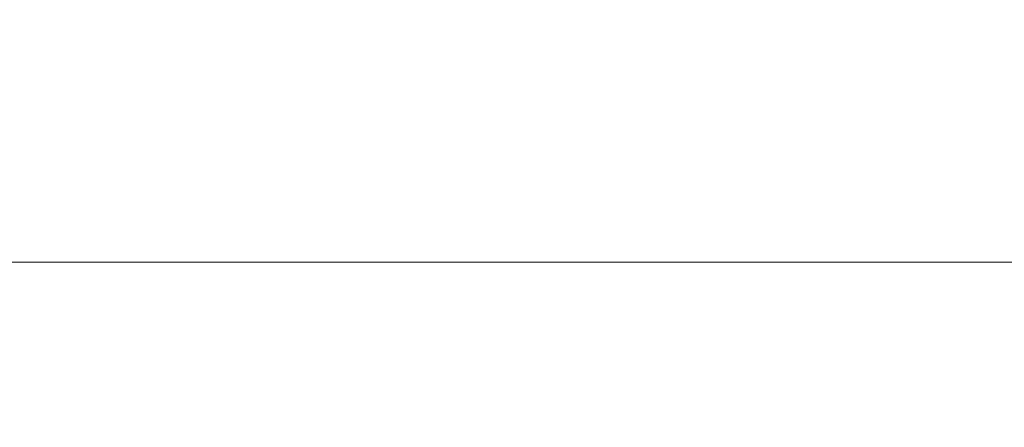
# Model space of a CAD drawing. Units: inches. Extents: x 0 to 204, y 0 to 264.
# Drawn here: x 100 to 102, y 164 to 165 of the extents above; entities that cross this region are included whole.
import ezdxf

# ---------------------------------------------------------------- set-up
doc = ezdxf.new("R2010")
doc.units = ezdxf.units.IN
doc.header["$MEASUREMENT"] = 0
doc.layers.get('0').update_dxf_attribs({"color": 10})

# ---------------------------------------------------------------- blocks, each defined once
blk = doc.blocks.new('ATTO-3-3D')
at = {"lineweight": 18}
blk.add_3dface([(10.25, 8.7046, -3.5502), (10.25, -11.4943, -3.5502), (-10.25, -11.4943, -3.5502), (-10.25, 8.7046, -3.5502)], dxfattribs=at)
at = {"lineweight": 18, "invisible_edges": 8}
for points in [[(-10.25, 8.0115, 3.8242), (-10.25, 7.2501), (10.25, 7.2501), (10.25, 8.0115, 3.8242)], [(10.25, -2.1477, -0.2443), (10.25, 7.2501), (-10.25, 7.2501), (-10.25, -2.1477, -0.2443)]]:
    blk.add_3dface(points, dxfattribs=at)
at = {"lineweight": 18}
mesh = blk.add_polyface(dxfattribs=at)
corners = [(11.25, 12.6995, -18.0502), (11.25, 11.7516, -18.0502), (10.5, 11.7516, -18.0502), (10.5, 12.6995, -18.0502), (11.25, -12.024, -18.0502), (11.25, -12.8005, -18.0502), (10.5, -12.8005, -18.0502), (10.5, -12.024, -18.0502), (-11.25, 11.7516, -18.0502), (-11.25, 12.6995, -18.0502), (-10.5, 12.6995, -18.0502), (-10.5, 11.7516, -18.0502), (-11.25, -12.8005, -18.0502), (-11.25, -12.024, -18.0502), (-10.5, -12.024, -18.0502), (-10.5, -12.8005, -18.0502)]
mesh.append_faces([[corners[k] for k in face] for face in [(0, 1, 2, 3), (7, 4, 5, 6), (9, 10, 11, 8), (14, 15, 12, 13)]])
mesh = blk.add_polyface(dxfattribs=at)
corners = [(11.25, -6.2357, 6.4498), (11.25, 12.6995, 6.4498), (-11.25, 12.6995, 6.4498), (-11.25, -6.2357, 6.4498), (-10.25, -6.2357, 6.4498), (-10.25, 11.7516, 6.4498), (10.25, 11.7516, 6.4498), (10.25, -6.2357, 6.4498)]
mesh.append_faces([[corners[k] for k in face] for face in [(5, 2, 3, 4)]], dxfattribs={"vtx0": -1})
mesh.append_faces([[corners[k] for k in face] for face in [(0, 1, 6, 7)]], dxfattribs={"vtx1": -1})
mesh.append_faces([[corners[k] for k in face] for face in [(5, 6, 1, 2)]], dxfattribs={"vtx1": -1, "vtx3": -1})
mesh = blk.add_polyface(dxfattribs=at)
corners = [(11.25, -5.0764, 4.9498), (11.25, 12.6995, -18.0502), (10.5, 12.6995, -18.0502), (10.2653, -5.0764, 4.9498), (-11.25, 12.6995, -18.0502), (-11.25, -5.0764, 4.9498), (-10.2653, -5.0764, 4.9498), (-10.5, 12.6995, -18.0502)]
mesh.append_faces([[corners[k] for k in face] for face in [(0, 1, 2, 3), (5, 6, 7, 4)]])
mesh = blk.add_polyface(dxfattribs=at)
corners = [(11.25, 12.6995, 5.4498), (11.25, -5.0764, 4.9498), (10.2653, -5.0764, 4.9498), (10.2605, 11.7516, 5.4231), (-10.2605, 11.7516, 5.4231), (-10.2653, -5.0764, 4.9498), (-11.25, -5.0764, 4.9498), (-11.25, 12.6995, 5.4498)]
mesh.append_faces([[corners[k] for k in face] for face in [(3, 1, 2)]], dxfattribs={"vtx0": -1})
mesh.append_faces([[corners[k] for k in face] for face in [(1, 3, 0)]], dxfattribs={"vtx0": -1, "vtx1": -1})
mesh.append_faces([[corners[k] for k in face] for face in [(0, 3, 4, 7)]], dxfattribs={"vtx0": -1, "vtx2": -1})
mesh.append_faces([[corners[k] for k in face] for face in [(6, 7, 4)]], dxfattribs={"vtx1": -1, "vtx2": -1})
mesh.append_faces([[corners[k] for k in face] for face in [(4, 5, 6)]], dxfattribs={"vtx2": -1})
mesh = blk.add_polyface(dxfattribs=at)
corners = [(11.25, 11.7516, -18.0502), (11.25, -5.5627, 3.1661), (10.2835, -5.5627, 3.1661), (10.5, 11.7516, -18.0502), (-11.25, -5.5627, 3.1661), (-11.25, 11.7516, -18.0502), (-10.5, 11.7516, -18.0502), (-10.2835, -5.5627, 3.1661)]
mesh.append_faces([[corners[k] for k in face] for face in [(3, 0, 1, 2), (6, 7, 4, 5)]])

msp = doc.modelspace()

# ---------------------------------------------------------------- linework, layer by layer
at = {"lineweight": 18, "invisible_edges": 15}
for points in [[(100.05545, 158.33594, 29.63553), (101.38691, 158.3364, 29.6702), (100.72505, 166.2711, 29.60061)], [(101.54, 158.33105, 29.27107), (100.16485, 158.33055, 29.23409), (100.85005, 166.2644, 29.10065)], [(102.72505, 166.2711, 29.60061), (101.38691, 158.3364, 29.6702), (102.56272, 157.95821, 29.71569)], [(102.71449, 158.01615, 29.32084), (101.54, 158.33105, 29.27107), (102.91255, 166.2644, 29.10065)], [(99.54629, 166.08688, 34), (99.73874, 164.92289, 24.97755), (100.65037, 164.91509, 25.89635)], [(100.65037, 164.91509, 25.89635), (101.92518, 164.80463, 26.83122), (101.25212, 165.81087, 34)], [(102.98142, 165.24055, 23.8727), (101.51629, 165.81098, 24.57242), (101.56068, 165.41298, 22.93463)], [(100.98287, 165.61088, 26.61115), (99.96229, 164.73781, 18.5), (99.90604, 165.74545, 26.46135)], [(100.52449, 165.6814, 23.15803), (99.71803, 165.42174, 21.1599), (100.91739, 165.26432, 21.48519)], [(101.56068, 165.41298, 22.93463), (100.52449, 165.6814, 23.15803), (100.91739, 165.26432, 21.48519)], [(101.43409, 165.19977, 34.90106), (100.24574, 165.39082, 34.78226), (100.20351, 165.62277, 36.12513)], [(102.09503, 165.52417, 27.59449), (100.75212, 164.63866, 18.5), (100.98287, 165.61088, 26.61115)], [(103.13562, 165.60125, 22.79064), (102.40154, 165.43327, 20.67666), (103.96378, 165.19878, 21.58281)], [(100.36268, 165.5811, 27.17776), (99.27767, 165.26068, 25.86392), (102.16409, 165.30304, 26.44032)], [(101.68509, 165.19024, 23.96663), (99.0268, 165.32446, 24.40557), (100.65557, 165.56089, 25.79914)], [(101.68509, 165.19024, 23.96663), (100.65557, 165.56089, 25.79914), (102.8164, 165.36439, 25.26114)], [(101.73888, 165.32277, 18.54777), (102.86926, 165.04138, 18.4789), (102.40154, 165.43327, 20.67666)], [(103.8594, 164.8367, 19.2388), (102.40154, 165.43327, 20.67666), (102.86926, 165.04138, 18.4789)], [(100.91739, 165.26432, 21.48519), (99.71803, 165.42174, 21.1599), (99.82268, 165.17422, 19.71287)], [(102.22075, 165.0523, 16.58437), (101.73888, 165.32277, 18.54777), (100.53839, 165.41494, 16.88894)], [(100.92297, 165.24948, 14.49731), (102.22075, 165.0523, 16.58437), (100.53839, 165.41494, 16.88894)], [(100.91739, 165.26432, 21.48519), (101.85442, 165.06165, 21.58093), (101.56068, 165.41298, 22.93463)], [(101.56068, 165.41298, 22.93463), (101.85442, 165.06165, 21.58093), (102.98142, 165.24055, 23.8727)], [(100.87317, 165.12697, 33.65138), (99.31762, 165.31344, 33.32242), (100.24574, 165.39082, 34.78226)], [(101.43409, 165.19977, 34.90106), (100.87317, 165.12697, 33.65138), (100.24574, 165.39082, 34.78226)], [(102.33788, 165.23395, 29.81314), (102.42033, 165.39382, 30.38669), (102.38849, 165.33304, 30.63506)], [(101.68509, 165.19024, 23.96663), (102.8164, 165.36439, 25.26114), (104.97505, 165.09296, 24.2673)], [(102.15194, 165.34572, 26.48811), (102.08446, 165.26769, 25.63448), (102.00367, 165.35059, 25.99788)], [(102.30981, 165.35099, 27.83716), (102.27134, 165.23525, 27.09802), (102.27124, 165.32352, 27.3017)], [(102.30981, 165.35099, 27.83716), (102.29846, 165.22866, 27.70312), (102.27134, 165.23525, 27.09802)], [(102.08446, 165.26769, 25.63448), (102.15194, 165.34572, 26.48811), (102.19699, 165.22802, 26.18377)], [(102.20878, 165.31, 26.66513), (102.19699, 165.22802, 26.18377), (102.15194, 165.34572, 26.48811)], [(102.33788, 165.23395, 29.81314), (102.38849, 165.33304, 30.63506), (102.27581, 165.20646, 30.1164)], [(102.38849, 165.33304, 30.63506), (102.30892, 165.28688, 30.84766), (102.27581, 165.20646, 30.1164)], [(99.33569, 165.07115, 22.6777), (99.0268, 165.32446, 24.40557), (101.68509, 165.19024, 23.96663)], [(99.31762, 165.31344, 33.32242), (101.0003, 164.95001, 32.32777), (99.46205, 165.11802, 31.55024)], [(100.87317, 165.12697, 33.65138), (101.0003, 164.95001, 32.32777), (99.31762, 165.31344, 33.32242)], [(101.73888, 165.32277, 18.54777), (102.22075, 165.0523, 16.58437), (102.86926, 165.04138, 18.4789)], [(102.155, 165.27035, 30.84766), (102.21277, 165.22456, 30.48633), (102.2538, 165.3082, 31.20899)], [(102.20878, 165.31, 26.66513), (102.24266, 165.24805, 26.73437), (102.19699, 165.22802, 26.18377)], [(102.20878, 165.31, 26.66513), (102.27124, 165.32352, 27.3017), (102.24266, 165.24805, 26.73437)], [(102.2538, 165.3082, 31.20899), (102.21277, 165.22456, 30.48633), (102.30892, 165.28688, 30.84766)], [(102.27134, 165.23525, 27.09802), (102.24266, 165.24805, 26.73437), (102.27124, 165.32352, 27.3017)], [(102.3791, 165.31183, 29.66403), (102.33788, 165.23395, 29.81314), (102.29653, 165.15313, 29.1423)], [(102.35212, 165.29328, 28.91406), (102.33426, 165.26864, 28.52776), (102.35121, 165.32722, 28.63032)], [(102.3657, 165.31254, 29.207), (102.34642, 165.26241, 28.9677), (102.35212, 165.29328, 28.91406)], [(102.34642, 165.26241, 28.9677), (102.3657, 165.31254, 29.207), (102.35013, 165.25421, 29.15625)], [(101.45107, 164.91939, 24.57226), (102.16409, 165.30304, 26.44032), (99.27767, 165.26068, 25.86392)], [(103.22607, 164.94868, 25.09828), (102.16409, 165.30304, 26.44032), (101.45107, 164.91939, 24.57226)], [(102.16409, 165.30304, 26.44032), (103.22607, 164.94868, 25.09828), (104.7518, 165.06615, 25.88694)], [(102.33426, 165.26864, 28.52776), (102.35212, 165.29328, 28.91406), (102.31752, 165.20989, 28.42969)], [(102.34642, 165.26241, 28.9677), (102.31752, 165.20989, 28.42969), (102.35212, 165.29328, 28.91406)], [(102.01736, 165.2071, 24.92384), (101.96791, 165.28266, 25.37306), (102.08446, 165.26769, 25.63448)], [(102.08446, 165.26769, 25.63448), (102.08337, 165.15652, 24.93518), (102.01736, 165.2071, 24.92384)], [(102.08337, 165.15652, 24.93518), (102.08446, 165.26769, 25.63448), (102.15806, 165.16732, 25.56215)], [(102.08446, 165.26769, 25.63448), (102.19699, 165.22802, 26.18377), (102.15806, 165.16732, 25.56215)], [(102.21277, 165.22456, 30.48633), (102.27581, 165.20646, 30.1164), (102.30892, 165.28688, 30.84766)], [(102.30912, 165.21223, 28.14607), (102.32939, 165.28645, 28.24677), (102.33426, 165.26864, 28.52776)], [(102.33426, 165.26864, 28.52776), (102.31752, 165.20989, 28.42969), (102.30912, 165.21223, 28.14607)], [(99.27767, 165.26068, 25.86392), (99.53751, 164.98193, 24.63343), (101.45107, 164.91939, 24.57226)], [(100.91739, 165.26432, 21.48519), (99.82268, 165.17422, 19.71287), (101.03524, 164.84722, 19.04806)], [(100.05545, 157.32421, 23.63554), (101.38691, 157.32468, 23.6702), (100.72505, 165.25938, 23.60061)], [(101.54, 157.31932, 23.27107), (100.16485, 157.31883, 23.23409), (100.85005, 165.25267, 23.10065)], [(101.03524, 164.84722, 19.04806), (101.85442, 165.06165, 21.58093), (100.91739, 165.26432, 21.48519)], [(102.72505, 165.25938, 23.60061), (101.38691, 157.32468, 23.6702), (102.56272, 156.94648, 23.71569)], [(101.90744, 165.26057, 36.20297), (102.28116, 164.8675, 33.94233), (101.43409, 165.19977, 34.90106)], [(102.71449, 157.00443, 23.32084), (101.54, 157.31932, 23.27107), (102.91255, 165.25267, 23.10065)], [(103.50326, 164.69654, 34.80903), (102.28116, 164.8675, 33.94233), (101.90744, 165.26057, 36.20297)], [(102.19699, 165.22802, 26.18377), (102.24266, 165.24805, 26.73437), (102.20158, 165.1225, 25.90607)], [(102.21579, 165.07419, 26.25), (102.20158, 165.1225, 25.90607), (102.24266, 165.24805, 26.73437)], [(102.24266, 165.24805, 26.73437), (102.27134, 165.23525, 27.09802), (102.24335, 165.12568, 26.73437)], [(102.31752, 165.20989, 28.42969), (102.34642, 165.26241, 28.9677), (102.32249, 165.19925, 28.67188)], [(102.20158, 165.1225, 25.90607), (102.15806, 165.16732, 25.56215), (102.19699, 165.22802, 26.18377)], [(102.29653, 165.15313, 29.1423), (102.33788, 165.23395, 29.81314), (102.24259, 165.12644, 29.38514)], [(102.27581, 165.20646, 30.1164), (102.24259, 165.12644, 29.38514), (102.33788, 165.23395, 29.81314)], [(102.30757, 165.24567, 27.86322), (102.30912, 165.21223, 28.14607), (102.29118, 165.19418, 27.71692)], [(102.33787, 165.22983, 28.94137), (102.29653, 165.15313, 29.1423), (102.29911, 165.14164, 28.71701)], [(102.01736, 165.2071, 24.92384), (101.99474, 165.13649, 24.33451), (101.93215, 165.21473, 24.74824)], [(102.01736, 165.2071, 24.92384), (102.08337, 165.15652, 24.93518), (101.99474, 165.13649, 24.33451)], [(102.17857, 165.14679, 29.81002), (102.21277, 165.22456, 30.48633), (102.11366, 165.18657, 30.125)], [(102.29535, 164.20569, 14.49958), (102.13785, 164.12409, 14.49999), (102.47265, 165.21291, 14.49451)], [(102.21277, 165.22456, 30.48633), (102.17857, 165.14679, 29.81002), (102.27581, 165.20646, 30.1164)], [(102.24259, 165.12644, 29.38514), (102.27581, 165.20646, 30.1164), (102.17857, 165.14679, 29.81002)], [(102.29092, 165.21457, 27.57062), (102.29118, 165.19418, 27.71692), (102.27284, 165.15842, 27.40107)], [(102.29195, 165.17724, 27.85835), (102.29118, 165.19418, 27.71692), (102.30912, 165.21223, 28.14607)], [(102.30912, 165.21223, 28.14607), (102.29384, 165.16158, 28.02887), (102.29195, 165.17724, 27.85835)], [(102.31752, 165.20989, 28.42969), (102.29384, 165.16158, 28.02887), (102.30912, 165.21223, 28.14607)], [(102.29485, 165.14429, 28.1875), (102.29384, 165.16158, 28.02887), (102.31752, 165.20989, 28.42969)], [(101.68509, 165.19024, 23.96663), (102.25071, 164.95448, 22.02813), (99.33569, 165.07115, 22.6777)], [(101.43409, 165.19977, 34.90106), (102.28116, 164.8675, 33.94233), (100.87317, 165.12697, 33.65138)], [(101.68509, 165.19024, 23.96663), (104.97505, 164.96386, 22.68269), (102.25071, 164.95448, 22.02813)], [(102.27478, 165.14214, 27.57062), (102.27284, 165.15842, 27.40107), (102.29118, 165.19418, 27.71692)], [(102.29118, 165.19418, 27.71692), (102.29195, 165.17724, 27.85835), (102.27478, 165.14214, 27.57062)], [(99.58508, 165.0223, 18.25292), (101.03524, 164.84722, 19.04806), (99.82268, 165.17422, 19.71287)], [(102.13043, 165.04305, 24.80367), (102.08337, 165.15652, 24.93518), (102.15806, 165.16732, 25.56215)], [(102.15806, 165.16732, 25.56215), (102.1677, 165.04997, 25.3046), (102.13043, 165.04305, 24.80367)], [(102.15806, 165.16732, 25.56215), (102.20158, 165.1225, 25.90607), (102.1677, 165.04997, 25.3046)], [(102.29195, 165.17724, 27.85835), (102.27749, 165.13019, 27.73783), (102.27478, 165.14214, 27.57062)], [(102.29384, 165.16158, 28.02887), (102.27749, 165.13019, 27.73783), (102.29195, 165.17724, 27.85835)], [(101.99024, 165.04623, 23.71385), (101.8964, 165.1468, 24.12341), (101.99474, 165.13649, 24.33451)], [(102.08337, 165.15652, 24.93518), (102.06274, 165.04625, 24.18644), (101.99474, 165.13649, 24.33451)], [(102.06274, 165.04625, 24.18644), (102.08337, 165.15652, 24.93518), (102.13043, 165.04305, 24.80367)], [(102.08594, 165.13042, 29.64062), (102.14247, 165.07918, 29.22913), (102.17857, 165.14679, 29.81002)], [(102.24259, 165.12644, 29.38514), (102.17857, 165.14679, 29.81002), (102.14247, 165.07918, 29.22913)], [(102.24259, 165.12644, 29.38514), (102.21275, 165.06277, 28.8231), (102.29653, 165.15313, 29.1423)], [(102.29653, 165.15313, 29.1423), (102.21275, 165.06277, 28.8231), (102.24445, 165.06226, 28.48935)], [(102.22751, 165.05874, 26.69064), (102.25763, 165.15236, 26.98542), (102.24285, 165.08429, 26.98542)], [(102.25799, 165.10973, 27.27599), (102.24285, 165.08429, 26.98542), (102.27284, 165.15842, 27.40107)], [(102.25763, 165.15236, 26.98542), (102.27284, 165.15842, 27.40107), (102.24285, 165.08429, 26.98542)], [(102.24445, 165.06226, 28.48935), (102.29911, 165.14164, 28.71701), (102.29653, 165.15313, 29.1423)], [(102.25799, 165.10973, 27.27599), (102.27284, 165.15842, 27.40107), (102.27478, 165.14214, 27.57062)], [(102.29663, 165.14783, 28.21871), (102.29911, 165.14164, 28.71701), (102.26587, 165.076, 28.19711)], [(102.26722, 165.08933, 27.70312), (102.27749, 165.13019, 27.73783), (102.29384, 165.16158, 28.02887)], [(102.15943, 164.71436, 32.47263), (100.87317, 165.12697, 33.65138), (102.28116, 164.8675, 33.94233)], [(102.15943, 164.71436, 32.47263), (101.0003, 164.95001, 32.32777), (100.87317, 165.12697, 33.65138)], [(102.06274, 165.04625, 24.18644), (101.99024, 165.04623, 23.71385), (101.99474, 165.13649, 24.33451)], [(102.21275, 165.06277, 28.8231), (102.24259, 165.12644, 29.38514), (102.14247, 165.07918, 29.22913)], [(102.27478, 165.14214, 27.57062), (102.23958, 165.03437, 27.21875), (102.25799, 165.10973, 27.27599)], [(102.27478, 165.14214, 27.57062), (102.27749, 165.13019, 27.73783), (102.23958, 165.03437, 27.21875)], [(102.26587, 165.076, 28.19711), (102.29911, 165.14164, 28.71701), (102.24445, 165.06226, 28.48935)], [(101.0003, 164.95001, 32.32777), (100.18216, 164.93093, 30.28943), (99.46205, 165.11802, 31.55024)], [(102.1677, 165.04997, 25.3046), (102.20158, 165.1225, 25.90607), (102.17666, 165.00107, 25.56215)], [(102.24008, 165.05639, 27.08571), (102.25799, 165.10973, 27.27599), (102.23958, 165.03437, 27.21875)], [(102.25799, 165.10973, 27.27599), (102.24008, 165.05639, 27.08571), (102.24285, 165.08429, 26.98542)], [(102.19571, 165.00842, 26.06687), (102.22434, 165.09015, 26.40022), (102.20926, 165.01961, 26.39588)], [(102.22434, 165.09015, 26.40022), (102.22751, 165.05874, 26.69064), (102.20926, 165.01961, 26.39588)], [(102.22751, 165.05874, 26.69064), (102.24285, 165.08429, 26.98542), (102.22292, 165.0268, 26.75862)], [(102.24285, 165.08429, 26.98542), (102.24008, 165.05639, 27.08571), (102.22292, 165.0268, 26.75862)], [(102.25071, 164.95448, 22.02813), (99.07236, 164.95282, 21.34505), (99.33569, 165.07115, 22.6777)], [(100.10574, 165.07985, 28.20364), (101.35288, 164.19811, 25.65973), (100.30454, 164.39226, 25.64278)], [(101.03524, 164.84722, 19.04806), (102.55964, 164.45926, 19.21707), (101.85442, 165.06165, 21.58093)], [(101.95646, 164.99517, 23.20771), (101.86064, 165.07887, 23.49859), (101.99024, 165.04623, 23.71385)], [(102.14247, 165.07918, 29.22913), (102.03052, 165.01812, 28.67188), (102.13367, 165.0185, 28.67188)], [(102.14247, 165.07918, 29.22913), (102.13367, 165.0185, 28.67188), (102.21275, 165.06277, 28.8231)], [(102.13367, 165.0185, 28.67188), (102.16894, 164.98921, 28.23362), (102.21275, 165.06277, 28.8231)], [(102.16894, 164.98921, 28.23362), (102.1494, 164.93551, 27.72459), (102.24445, 165.06226, 28.48935)], [(102.24445, 165.06226, 28.48935), (102.1494, 164.93551, 27.72459), (102.22872, 165.0051, 27.68552)], [(102.21275, 165.06277, 28.8231), (102.16894, 164.98921, 28.23362), (102.24445, 165.06226, 28.48935)], [(102.26587, 165.076, 28.19711), (102.22872, 165.0051, 27.68552), (102.26198, 165.07891, 27.61129)], [(102.24445, 165.06226, 28.48935), (102.22872, 165.0051, 27.68552), (102.26587, 165.076, 28.19711)], [(100.06472, 156.69503, 17.6359), (101.40858, 156.82097, 17.67012), (100.72505, 165.04283, 17.60061)], [(101.40858, 156.82097, 17.67012), (102.71706, 156.05795, 17.72584), (102.72505, 165.04283, 17.60061)], [(101.95646, 164.99517, 23.20771), (101.99024, 165.04623, 23.71385), (102.00465, 164.94461, 23.2178)], [(102.06274, 165.04625, 24.18644), (102.04881, 164.96877, 23.69677), (101.99024, 165.04623, 23.71385)], [(101.99024, 165.04623, 23.71385), (102.04881, 164.96877, 23.69677), (102.00465, 164.94461, 23.2178)], [(102.06274, 165.04625, 24.18644), (102.09904, 164.9962, 24.29898), (102.04881, 164.96877, 23.69677)], [(102.06274, 165.04625, 24.18644), (102.13043, 165.04305, 24.80367), (102.09904, 164.9962, 24.29898)], [(102.0984, 164.85483, 24.18644), (102.09904, 164.9962, 24.29898), (102.13043, 165.04305, 24.80367)], [(102.13043, 165.04305, 24.80367), (102.1677, 165.04997, 25.3046), (102.13753, 164.92795, 24.87429)], [(102.22292, 165.0268, 26.75862), (102.20539, 164.98944, 26.47115), (102.22751, 165.05874, 26.69064)], [(102.20926, 165.01961, 26.39588), (102.22751, 165.05874, 26.69064), (102.20539, 164.98944, 26.47115)], [(102.22292, 165.0268, 26.75862), (102.24008, 165.05639, 27.08571), (102.21194, 164.97941, 26.73437)], [(102.22075, 165.0523, 16.58437), (103.78729, 164.74175, 17.60231), (102.86926, 165.04138, 18.4789)], [(102.2868, 164.90564, 14.49904), (103.71896, 164.65177, 16.05154), (102.22075, 165.0523, 16.58437)], [(100.4584, 164.70817, 16.64662), (99.58508, 165.0223, 18.25292), (99.12791, 164.90977, 16.36261)], [(100.4584, 164.70817, 16.64662), (101.03524, 164.84722, 19.04806), (99.58508, 165.0223, 18.25292)], [(101.54, 156.72804, 17.27107), (100.16485, 156.72756, 17.23409), (100.85005, 165.03643, 17.10065)], [(102.7727, 156.30524, 17.32561), (101.54, 156.72804, 17.27107), (102.91255, 165.03643, 17.10065)], [(102.19105, 165.02795, 25.81502), (102.19571, 165.00842, 26.06687), (102.17812, 164.97859, 25.73591)], [(102.21194, 164.97941, 26.73437), (102.20539, 164.98944, 26.47115), (102.22292, 165.0268, 26.75862)], [(101.95646, 164.99517, 23.20771), (101.90672, 164.96128, 22.74235), (101.82488, 165.01094, 22.87377)], [(102.00281, 164.96196, 28.1875), (102.08899, 164.92104, 27.82218), (102.13367, 165.0185, 28.67188)], [(102.16894, 164.98921, 28.23362), (102.13367, 165.0185, 28.67188), (102.08899, 164.92104, 27.82218)], [(102.22872, 165.0051, 27.68552), (102.13215, 164.88409, 27.21875), (102.17329, 164.89857, 26.85311)], [(102.22872, 165.0051, 27.68552), (102.1494, 164.93551, 27.72459), (102.13215, 164.88409, 27.21875)], [(102.22732, 165.00999, 27.00387), (102.22872, 165.0051, 27.68552), (102.17329, 164.89857, 26.85311)], [(102.19571, 165.00842, 26.06687), (102.17732, 164.9493, 25.88838), (102.17812, 164.97859, 25.73591)], [(102.17732, 164.9493, 25.88838), (102.19571, 165.00842, 26.06687), (102.18983, 164.96149, 26.18263)], [(102.18983, 164.96149, 26.18263), (102.20926, 165.01961, 26.39588), (102.20539, 164.98944, 26.47115)], [(102.18983, 164.96149, 26.18263), (102.19571, 165.00842, 26.06687), (102.20926, 165.01961, 26.39588)], [(100.55071, 164.64741, 22.71585), (99.53751, 164.98193, 24.63343), (98.13526, 164.84201, 23.77581)], [(100.72349, 164.77986, 28.91413), (99.40105, 164.98862, 29.05646), (100.18216, 164.93093, 30.28943)], [(99.94908, 164.8937, 27.7205), (99.40105, 164.98862, 29.05646), (100.72349, 164.77986, 28.91413)], [(99.53751, 164.98193, 24.63343), (100.55071, 164.64741, 22.71585), (101.45107, 164.91939, 24.57226)], [(101.95826, 164.91307, 22.71831), (101.90672, 164.96128, 22.74235), (101.95646, 164.99517, 23.20771)], [(101.95826, 164.91307, 22.71831), (101.95646, 164.99517, 23.20771), (102.00465, 164.94461, 23.2178)], [(102.0802, 164.91734, 23.84252), (102.04881, 164.96877, 23.69677), (102.09904, 164.9962, 24.29898)], [(102.0802, 164.91734, 23.84252), (102.09904, 164.9962, 24.29898), (102.0984, 164.85483, 24.18644)], [(102.16894, 164.98921, 28.23362), (102.08899, 164.92104, 27.82218), (102.1494, 164.93551, 27.72459)], [(102.15837, 164.94301, 25.37777), (102.1744, 164.99684, 25.52242), (102.17812, 164.97859, 25.73591)], [(102.1843, 164.92445, 26.25), (102.18983, 164.96149, 26.18263), (102.20539, 164.98944, 26.47115)], [(101.86385, 164.88086, 22.00079), (101.78913, 164.94301, 22.24894), (101.90672, 164.96128, 22.74235)], [(101.90672, 164.96128, 22.74235), (101.95826, 164.91307, 22.71831), (101.86385, 164.88086, 22.00079)], [(102.03455, 164.8235, 23.03032), (102.00465, 164.94461, 23.2178), (102.04881, 164.96877, 23.69677)], [(102.03455, 164.8235, 23.03032), (102.04881, 164.96877, 23.69677), (102.0802, 164.91734, 23.84252)], [(102.15776, 164.96574, 25.22982), (102.15837, 164.94301, 25.37777), (102.13949, 164.90057, 25.08352)], [(102.17812, 164.97859, 25.73591), (102.17732, 164.9493, 25.88838), (102.14918, 164.89865, 25.3722)], [(102.15837, 164.94301, 25.37777), (102.17812, 164.97859, 25.73591), (102.14918, 164.89865, 25.3722)], [(102.17732, 164.9493, 25.88838), (102.18983, 164.96149, 26.18263), (102.16761, 164.89125, 25.9574)], [(99.07236, 164.95282, 21.34505), (102.25071, 164.95448, 22.02813), (101.7296, 164.87178, 20.0772)], [(101.7296, 164.87178, 20.0772), (99.92215, 164.88898, 20.11032), (99.07236, 164.95282, 21.34505)], [(100.18216, 164.93093, 30.28943), (101.0003, 164.95001, 32.32777), (101.55116, 164.73228, 31.16109)], [(102.15943, 164.71436, 32.47263), (101.55116, 164.73228, 31.16109), (101.0003, 164.95001, 32.32777)], [(102.76532, 164.68023, 23.39311), (103.22607, 164.94868, 25.09828), (101.45107, 164.91939, 24.57226)], [(104.97505, 164.83477, 21.09808), (101.7296, 164.87178, 20.0772), (102.25071, 164.95448, 22.02813)], [(101.95826, 164.91307, 22.71831), (102.00465, 164.94461, 23.2178), (101.99712, 164.85574, 22.72944)], [(102.03455, 164.8235, 23.03032), (101.99712, 164.85574, 22.72944), (102.00465, 164.94461, 23.2178)], [(102.17329, 164.89857, 26.85311), (102.13945, 164.82636, 26.15696), (102.19266, 164.94106, 26.39645)], [(102.13949, 164.90057, 25.08352), (102.15837, 164.94301, 25.37777), (102.14918, 164.89865, 25.3722)], [(102.14918, 164.89865, 25.3722), (102.17732, 164.9493, 25.88838), (102.15091, 164.85805, 25.6648)], [(99.25781, 164.88489, 19.03114), (101.06555, 164.87837, 18.99783), (100.40129, 164.91755, 17.91792)], [(99.87818, 164.03663, 18.5), (100.65037, 164.91509, 25.89635), (99.73874, 164.92289, 24.97755)], [(99.83553, 164.93287, 26.25), (99.94908, 164.8937, 27.7205), (101.1609, 164.67262, 27.62064)], [(101.55116, 164.73228, 31.16109), (100.72349, 164.77986, 28.91413), (100.18216, 164.93093, 30.28943)], [(100.55071, 164.64741, 22.71585), (102.76532, 164.68023, 23.39311), (101.45107, 164.91939, 24.57226)], [(101.06555, 164.87837, 18.99783), (102.97446, 164.86354, 19.1373), (102.68817, 164.91755, 17.91792)], [(102.06437, 164.85899, 27.27126), (102.08899, 164.92104, 27.82218), (101.97509, 164.90581, 27.70312)], [(102.03455, 164.8235, 23.03032), (102.0802, 164.91734, 23.84252), (102.05927, 164.78171, 23.49859)], [(102.06437, 164.85899, 27.27126), (102.1494, 164.93551, 27.72459), (102.08899, 164.92104, 27.82218)], [(102.1494, 164.93551, 27.72459), (102.06437, 164.85899, 27.27126), (102.13215, 164.88409, 27.21875)], [(102.12463, 164.87892, 24.78518), (102.14111, 164.93464, 24.93722), (102.13949, 164.90057, 25.08352)], [(100.4584, 164.70817, 16.64662), (99.12791, 164.90977, 16.36261), (99.45561, 164.75975, 14.49679)], [(101.86385, 164.88086, 22.00079), (101.95826, 164.91307, 22.71831), (101.94742, 164.84158, 22.24894)], [(101.95826, 164.91307, 22.71831), (101.99712, 164.85574, 22.72944), (101.94742, 164.84158, 22.24894)], [(102.13215, 164.88409, 27.21875), (102.09045, 164.80265, 26.52531), (102.17329, 164.89857, 26.85311)], [(102.09045, 164.80265, 26.52531), (102.13945, 164.82636, 26.15696), (102.17329, 164.89857, 26.85311)], [(102.10357, 164.8243, 24.49548), (102.12447, 164.90353, 24.64462), (102.12463, 164.87892, 24.78518)], [(102.12463, 164.87892, 24.78518), (102.13949, 164.90057, 25.08352), (102.11571, 164.8336, 24.787)], [(102.11571, 164.8336, 24.787), (102.13949, 164.90057, 25.08352), (102.13049, 164.85624, 25.08009)], [(102.13049, 164.85624, 25.08009), (102.13949, 164.90057, 25.08352), (102.14918, 164.89865, 25.3722)], [(102.13422, 164.82485, 25.3722), (102.13049, 164.85624, 25.08009), (102.14918, 164.89865, 25.3722)], [(99.25781, 164.88489, 19.03114), (99.92215, 164.88898, 20.11032), (101.06555, 164.87837, 18.99783)], [(100.70599, 164.34795, 34.04783), (100.09337, 164.88765, 36.28311), (99.77536, 164.63332, 34.82446)], [(101.06555, 164.87837, 18.99783), (99.92215, 164.88898, 20.11032), (101.7296, 164.87178, 20.0772)], [(100.72349, 164.77986, 28.91413), (101.1609, 164.67262, 27.62064), (99.94908, 164.8937, 27.7205)], [(100.01175, 164.78467, 17.74495), (102.01389, 164.88776, 18.08283), (101.99786, 164.79601, 17.7718)], [(102.97446, 164.86354, 19.1373), (101.06555, 164.87837, 18.99783), (101.7296, 164.87178, 20.0772)], [(101.7296, 164.87178, 20.0772), (104.97505, 164.87616, 19.508), (102.97446, 164.86354, 19.1373)], [(101.81471, 164.81179, 21.31171), (101.75337, 164.87508, 21.62412), (101.86385, 164.88086, 22.00079)], [(101.86385, 164.88086, 22.00079), (101.88803, 164.74702, 21.3102), (101.81471, 164.81179, 21.31171)], [(101.88803, 164.74702, 21.3102), (101.86385, 164.88086, 22.00079), (101.94742, 164.84158, 22.24894)], [(102.06437, 164.85899, 27.27126), (102.01568, 164.79278, 26.73437), (102.13215, 164.88409, 27.21875)], [(102.09045, 164.80265, 26.52531), (102.13215, 164.88409, 27.21875), (102.01568, 164.79278, 26.73437)], [(102.10357, 164.8243, 24.49548), (102.12463, 164.87892, 24.78518), (102.11571, 164.8336, 24.787)], [(100.54085, 164.208, 26.17727), (99.77687, 164.86506, 28.26796), (99.01999, 164.59834, 26.92479)], [(102.06437, 164.85899, 27.27126), (101.94738, 164.84966, 27.21875), (102.01568, 164.79278, 26.73437)], [(101.94742, 164.84158, 22.24894), (101.99712, 164.85574, 22.72944), (101.99921, 164.74916, 22.39936)], [(101.99921, 164.74916, 22.39936), (101.99712, 164.85574, 22.72944), (102.03455, 164.8235, 23.03032)], [(102.10782, 164.87243, 24.35201), (102.10357, 164.8243, 24.49548), (102.09322, 164.81857, 24.23745)], [(102.13049, 164.85624, 25.08009), (102.10083, 164.75845, 24.787), (102.11571, 164.8336, 24.787)], [(102.13945, 164.82636, 26.15696), (102.10724, 164.75801, 25.48046), (102.158, 164.87214, 25.78903)], [(102.15943, 164.71436, 32.47263), (102.28116, 164.8675, 33.94233), (103.36642, 164.44107, 32.94607)], [(98.1307, 164.59587, 22.04519), (100.55071, 164.64741, 22.71585), (98.13526, 164.84201, 23.77581)], [(101.03524, 164.84722, 19.04806), (100.4584, 164.70817, 16.64662), (101.43906, 164.55963, 17.47588)], [(101.03524, 164.84722, 19.04806), (101.43906, 164.55963, 17.47588), (102.55964, 164.45926, 19.21707)], [(101.95771, 164.69394, 21.73058), (101.88803, 164.74702, 21.3102), (101.94742, 164.84158, 22.24894)], [(101.94742, 164.84158, 22.24894), (101.99921, 164.74916, 22.39936), (101.95771, 164.69394, 21.73058)], [(102.09117, 164.84132, 24.05941), (102.09322, 164.81857, 24.23745), (102.07284, 164.77352, 23.91311)], [(102.08116, 164.75808, 17.84645), (100.93183, 164.8263, 18.09418), (100.01907, 164.72396, 17.7621)], [(102.02372, 164.71529, 22.87377), (101.99921, 164.74916, 22.39936), (102.03455, 164.8235, 23.03032)], [(102.13945, 164.82636, 26.15696), (102.09045, 164.80265, 26.52531), (102.04873, 164.72122, 25.83186)], [(102.04873, 164.72122, 25.83186), (102.10724, 164.75801, 25.48046), (102.13945, 164.82636, 26.15696)], [(102.0825, 164.76981, 24.20179), (102.07284, 164.77352, 23.91311), (102.09322, 164.81857, 24.23745)], [(103.63874, 164.8263, 18.09418), (102.08116, 164.75808, 17.84645), (105.16989, 164.67628, 17.76428)], [(102.09467, 164.77637, 24.50929), (102.0825, 164.76981, 24.20179), (102.10357, 164.8243, 24.49548)], [(102.10357, 164.8243, 24.49548), (102.0825, 164.76981, 24.20179), (102.09322, 164.81857, 24.23745)], [(102.11571, 164.8336, 24.787), (102.10083, 164.75845, 24.787), (102.09467, 164.77637, 24.50929)], [(102.09467, 164.77637, 24.50929), (102.10357, 164.8243, 24.49548), (102.11571, 164.8336, 24.787)], [(101.99786, 164.79601, 17.7718), (100.86323, 164.66528, 17.52124), (100.01175, 164.78467, 17.74495)], [(101.99786, 164.79601, 17.7718), (103.17863, 164.6673, 17.5244), (100.86323, 164.66528, 17.52124)], [(101.76956, 164.76054, 20.77065), (101.71761, 164.80715, 20.99929), (101.81471, 164.81179, 21.31171)], [(101.76956, 164.76054, 20.77065), (101.81471, 164.81179, 21.31171), (101.88803, 164.74702, 21.3102)], [(102.01568, 164.79278, 26.73437), (101.97334, 164.71202, 26.04093), (102.09045, 164.80265, 26.52531)], [(102.09045, 164.80265, 26.52531), (101.97334, 164.71202, 26.04093), (102.04873, 164.72122, 25.83186)], [(105.17464, 164.70778, 17.68703), (103.17863, 164.6673, 17.5244), (101.99786, 164.79601, 17.7718)], [(102.058, 164.75244, 23.61478), (102.07453, 164.81022, 23.76681), (102.07284, 164.77352, 23.91311)], [(102.10724, 164.75801, 25.48046), (102.08203, 164.70433, 24.8779), (102.12334, 164.80322, 25.18161)], [(100.01175, 164.78467, 17.74495), (100.86323, 164.66528, 17.52124), (98.04726, 164.76389, 17.69906)], [(101.97588, 164.50259, 28.74286), (101.1609, 164.67262, 27.62064), (100.72349, 164.77986, 28.91413)], [(101.55116, 164.73228, 31.16109), (101.97588, 164.50259, 28.74286), (100.72349, 164.77986, 28.91413)], [(101.97334, 164.71202, 26.04093), (102.01568, 164.79278, 26.73437), (101.89195, 164.73736, 26.25)], [(102.03691, 164.69661, 23.32508), (102.05788, 164.77912, 23.47421), (102.058, 164.75244, 23.61478)], [(102.058, 164.75244, 23.61478), (102.07284, 164.77352, 23.91311), (102.04903, 164.70473, 23.61659)], [(102.04903, 164.70473, 23.61659), (102.07284, 164.77352, 23.91311), (102.06378, 164.72687, 23.90969)], [(102.06378, 164.72687, 23.90969), (102.07284, 164.77352, 23.91311), (102.0825, 164.76981, 24.20179)], [(102.09467, 164.77637, 24.50929), (102.06744, 164.69205, 24.20179), (102.0825, 164.76981, 24.20179)], [(98.2285, 164.52464, 17.33499), (98.04726, 164.76389, 17.69906), (100.86323, 164.66528, 17.52124)], [(102.08116, 164.75808, 17.84645), (100.01907, 164.72396, 17.7621), (102.56019, 164.62873, 17.5805)], [(101.75513, 164.69342, 20.23482), (101.68186, 164.73922, 20.37447), (101.76956, 164.76054, 20.77065)], [(101.75513, 164.69342, 20.23482), (101.76956, 164.76054, 20.77065), (101.84142, 164.63551, 20.37447)], [(101.88803, 164.74702, 21.3102), (101.84142, 164.63551, 20.37447), (101.76956, 164.76054, 20.77065)], [(102.03691, 164.69661, 23.32508), (102.058, 164.75244, 23.61478), (102.04903, 164.70473, 23.61659)], [(102.08203, 164.70433, 24.8779), (102.10724, 164.75801, 25.48046), (102.03785, 164.65052, 24.96281)], [(102.10724, 164.75801, 25.48046), (102.04873, 164.72122, 25.83186), (102.03785, 164.65052, 24.96281)], [(102.06744, 164.69205, 24.20179), (102.06378, 164.72687, 23.90969), (102.0825, 164.76981, 24.20179)], [(105.16989, 164.67628, 17.76428), (102.08116, 164.75808, 17.84645), (102.56019, 164.62873, 17.5805)], [(102.1287, 164.33147, 26.93071), (101.35288, 164.19811, 25.65973), (101.76154, 164.73377, 28.30727)], [(101.97588, 164.50259, 28.74286), (101.55116, 164.73228, 31.16109), (103.12147, 164.22101, 29.59686)], [(102.15943, 164.71436, 32.47263), (103.24394, 164.33104, 31.27147), (101.55116, 164.73228, 31.16109)], [(101.84142, 164.63551, 20.37447), (101.88803, 164.74702, 21.3102), (101.90815, 164.61731, 20.91685)], [(101.95771, 164.69394, 21.73058), (101.90815, 164.61731, 20.91685), (101.88803, 164.74702, 21.3102)], [(101.98818, 164.64887, 22.24894), (101.95771, 164.69394, 21.73058), (101.99921, 164.74916, 22.39936)], [(102.03691, 164.69661, 23.32508), (102.02659, 164.69203, 23.06705), (102.04124, 164.74801, 23.18161)], [(102.0313, 164.60472, 24.1406), (102.08868, 164.7343, 24.57419), (102.08203, 164.70433, 24.8779)], [(100.61505, 164.54991, 17.46494), (100.01907, 164.72396, 17.7621), (98.45471, 164.5771, 17.50224)], [(100.01907, 164.72396, 17.7621), (100.61505, 164.54991, 17.46494), (102.56019, 164.62873, 17.5805)], [(101.97334, 164.71202, 26.04093), (101.85061, 164.65358, 25.52734), (101.93874, 164.61689, 25.19431)], [(102.03785, 164.65052, 24.96281), (102.04873, 164.72122, 25.83186), (101.93874, 164.61689, 25.19431)], [(101.97334, 164.71202, 26.04093), (101.93874, 164.61689, 25.19431), (102.04873, 164.72122, 25.83186)], [(102.02459, 164.71691, 22.88901), (102.02659, 164.69203, 23.06705), (102.0062, 164.64648, 22.74271)], [(102.06378, 164.72687, 23.90969), (102.03405, 164.62564, 23.61659), (102.04903, 164.70473, 23.61659)], [(101.51244, 164.39081, 15.80487), (100.4584, 164.70817, 16.64662), (100.79673, 164.44192, 14.49839)], [(100.4584, 164.70817, 16.64662), (101.51244, 164.39081, 15.80487), (101.43906, 164.55963, 17.47588)], [(101.2976, 164.69405, 28.31917), (100.54085, 164.208, 26.17727), (102.38983, 163.7493, 25.79417)], [(101.72099, 164.59937, 19.43724), (101.6461, 164.67129, 19.74965), (101.75513, 164.69342, 20.23482)], [(101.84142, 164.63551, 20.37447), (101.72099, 164.59937, 19.43724), (101.75513, 164.69342, 20.23482)], [(101.95771, 164.69394, 21.73058), (101.91709, 164.51603, 20.99929), (101.90815, 164.61731, 20.91685)], [(102.01581, 164.64098, 23.03139), (102.0062, 164.64648, 22.74271), (102.02659, 164.69203, 23.06705)], [(102.02795, 164.64612, 23.33889), (102.01581, 164.64098, 23.03139), (102.03691, 164.69661, 23.32508)], [(102.03691, 164.69661, 23.32508), (102.01581, 164.64098, 23.03139), (102.02659, 164.69203, 23.06705)], [(102.04903, 164.70473, 23.61659), (102.03405, 164.62564, 23.61659), (102.02795, 164.64612, 23.33889)], [(102.02795, 164.64612, 23.33889), (102.03691, 164.69661, 23.32508), (102.04903, 164.70473, 23.61659)], [(102.03785, 164.65052, 24.96281), (102.0313, 164.60472, 24.1406), (102.08203, 164.70433, 24.8779)], [(102.76532, 164.68023, 23.39311), (100.55071, 164.64741, 22.71585), (102.64352, 164.513, 21.9148)], [(101.97588, 164.50259, 28.74286), (102.99899, 164.22948, 27.92343), (101.1609, 164.67262, 27.62064)], [(101.99136, 164.62595, 22.44438), (102.00794, 164.6858, 22.59641), (102.0062, 164.64648, 22.74271)], [(101.12847, 164.48245, 17.2889), (98.2285, 164.52464, 17.33499), (100.86323, 164.66528, 17.52124)], [(103.17863, 164.6673, 17.5244), (101.12847, 164.48245, 17.2889), (100.86323, 164.66528, 17.52124)], [(103.14472, 164.49346, 17.30057), (101.12847, 164.48245, 17.2889), (103.17863, 164.6673, 17.5244)], [(101.93874, 164.61689, 25.19431), (101.96597, 164.57407, 24.62844), (102.03785, 164.65052, 24.96281)], [(102.0313, 164.60472, 24.1406), (102.03785, 164.65052, 24.96281), (101.95384, 164.52228, 24.08201)], [(101.95384, 164.52228, 24.08201), (102.03785, 164.65052, 24.96281), (101.96597, 164.57407, 24.62844)], [(101.97025, 164.56892, 22.15468), (101.9913, 164.6547, 22.30381), (101.99136, 164.62595, 22.44438)], [(101.98204, 164.51622, 23.58551), (102.05403, 164.66538, 23.96677), (102.0313, 164.60472, 24.1406)], [(98.1307, 164.59587, 22.04519), (100.68666, 164.49474, 21.26617), (100.55071, 164.64741, 22.71585)], [(99.77536, 164.63332, 34.82446), (99.05487, 164.51536, 33.66043), (100.70599, 164.34795, 34.04783)], [(100.55071, 164.64741, 22.71585), (100.68666, 164.49474, 21.26617), (102.64352, 164.513, 21.9148)], [(102.04812, 164.08654, 34.15616), (101.30801, 164.6337, 36.33769), (100.70599, 164.34795, 34.04783)], [(101.79589, 164.52081, 19.43723), (101.72099, 164.59937, 19.43724), (101.84142, 164.63551, 20.37447)], [(101.86736, 164.51697, 20.14109), (101.79589, 164.52081, 19.43723), (101.84142, 164.63551, 20.37447)], [(101.84142, 164.63551, 20.37447), (101.90815, 164.61731, 20.91685), (101.86736, 164.51697, 20.14109)], [(101.99136, 164.62595, 22.44438), (102.0062, 164.64648, 22.74271), (101.98234, 164.57586, 22.44619)], [(101.98234, 164.57586, 22.44619), (102.0062, 164.64648, 22.74271), (101.99708, 164.59749, 22.73929)], [(101.99708, 164.59749, 22.73929), (102.0062, 164.64648, 22.74271), (102.01581, 164.64098, 23.03139)], [(102.00066, 164.55924, 23.03139), (101.99708, 164.59749, 22.73929), (102.01581, 164.64098, 23.03139)], [(102.02795, 164.64612, 23.33889), (102.00066, 164.55924, 23.03139), (102.01581, 164.64098, 23.03139)], [(102.2599, 164.47754, 17.37607), (102.56019, 164.62873, 17.5805), (100.61505, 164.54991, 17.46494)], [(101.88337, 164.52606, 24.43128), (101.93874, 164.61689, 25.19431), (101.80926, 164.5698, 24.80468)], [(101.90815, 164.61731, 20.91685), (101.88154, 164.44961, 20.37447), (101.86736, 164.51697, 20.14109)], [(101.88337, 164.52606, 24.43128), (101.96597, 164.57407, 24.62844), (101.93874, 164.61689, 25.19431)], [(101.97465, 164.6236, 22.01121), (101.97025, 164.56892, 22.15468), (101.95995, 164.56549, 21.89664)], [(101.97025, 164.56892, 22.15468), (101.99136, 164.62595, 22.44438), (101.98234, 164.57586, 22.44619)], [(105.20117, 164.52627, 17.43437), (102.56019, 164.62873, 17.5805), (102.2599, 164.47754, 17.37607)], [(100.68666, 164.49474, 21.26617), (98.1307, 164.59587, 22.04519), (99.13503, 164.44323, 20.23767)], [(99.01999, 164.59834, 26.92479), (99.51886, 164.22213, 25.69742), (100.54085, 164.208, 26.17727)], [(101.72099, 164.59937, 19.43724), (101.65358, 164.48448, 18.5), (101.61034, 164.60335, 19.12482)], [(101.72099, 164.59937, 19.43724), (101.79589, 164.52081, 19.43723), (101.73258, 164.43353, 18.5)], [(101.95801, 164.59249, 21.71861), (101.95995, 164.56549, 21.89664), (101.93955, 164.51943, 21.57231)], [(101.95384, 164.52228, 24.08201), (101.98204, 164.51622, 23.58551), (102.0313, 164.60472, 24.1406)], [(101.99708, 164.59749, 22.73929), (101.96727, 164.49284, 22.44619), (101.98234, 164.57586, 22.44619)], [(102.01937, 164.59646, 23.35935), (101.98204, 164.51622, 23.58551), (101.9741, 164.48781, 23.05564)], [(98.45471, 164.5771, 17.50224), (99.53671, 164.37121, 17.26685), (100.61505, 164.54991, 17.46494)], [(101.96597, 164.57407, 24.62844), (101.88337, 164.52606, 24.43128), (101.95384, 164.52228, 24.08201)], [(101.96123, 164.51588, 22.16848), (101.94912, 164.51214, 21.86099), (101.97025, 164.56892, 22.15468)], [(101.97025, 164.56892, 22.15468), (101.94912, 164.51214, 21.86099), (101.95995, 164.56549, 21.89664)], [(101.98234, 164.57586, 22.44619), (101.96727, 164.49284, 22.44619), (101.96123, 164.51588, 22.16848)], [(101.96123, 164.51588, 22.16848), (101.97025, 164.56892, 22.15468), (101.98234, 164.57586, 22.44619)], [(103.21758, 163.88086, 26.11686), (102.1287, 164.33147, 26.93071), (102.47515, 164.58462, 28.35194)], [(102.2599, 164.47754, 17.37607), (100.61505, 164.54991, 17.46494), (99.53671, 164.37121, 17.26685)], [(102.34874, 164.29168, 16.85853), (101.43906, 164.55963, 17.47588), (101.51244, 164.39081, 15.80487)], [(101.92429, 164.49831, 21.26764), (101.94136, 164.56139, 21.42601), (101.93955, 164.51943, 21.57231)], [(101.94912, 164.51214, 21.86099), (101.93955, 164.51943, 21.57231), (101.95995, 164.56549, 21.89664)], [(101.76792, 164.48603, 24.08201), (101.84506, 164.4381, 23.66147), (101.88337, 164.52606, 24.43128)], [(101.84506, 164.4381, 23.66147), (101.95384, 164.52228, 24.08201), (101.88337, 164.52606, 24.43128)], [(101.90572, 164.46027, 20.95408), (101.92472, 164.53028, 21.13341), (101.92429, 164.49831, 21.26764)], [(101.9741, 164.48781, 23.05564), (101.92589, 164.39426, 22.3714), (101.98471, 164.52753, 22.75193)], [(105.20117, 164.52627, 17.43437), (102.2599, 164.47754, 17.37607), (103.62796, 164.35908, 17.25571)], [(98.2285, 164.52464, 17.33499), (101.12847, 164.48245, 17.2889), (100.18445, 164.2825, 17.11199)], [(100.70599, 164.34795, 34.04783), (99.05487, 164.51536, 33.66043), (100.03627, 164.12356, 31.79084)], [(102.23403, 164.4012, 19.82409), (102.64352, 164.513, 21.9148), (100.68666, 164.49474, 21.26617)], [(101.82829, 164.43334, 19.43724), (101.75646, 164.33018, 18.5), (101.79589, 164.52081, 19.43723)], [(101.86736, 164.51697, 20.14109), (101.82829, 164.43334, 19.43724), (101.79589, 164.52081, 19.43723)], [(101.82829, 164.43334, 19.43724), (101.86736, 164.51697, 20.14109), (101.84599, 164.38319, 19.74965)], [(101.95384, 164.52228, 24.08201), (101.84506, 164.4381, 23.66147), (101.92993, 164.46799, 23.58646)], [(101.92429, 164.49831, 21.26764), (101.93955, 164.51943, 21.57231), (101.9082, 164.43511, 21.13341)], [(101.9082, 164.43511, 21.13341), (101.93955, 164.51943, 21.57231), (101.92511, 164.45003, 21.513)], [(101.98204, 164.51622, 23.58551), (101.92993, 164.46799, 23.58646), (101.91903, 164.42523, 23.10963)], [(101.91903, 164.42523, 23.10963), (101.9741, 164.48781, 23.05564), (101.98204, 164.51622, 23.58551)], [(101.94912, 164.51214, 21.86099), (101.92511, 164.45003, 21.513), (101.93955, 164.51943, 21.57231)], [(101.93387, 164.42644, 21.86099), (101.92511, 164.45003, 21.513), (101.94912, 164.51214, 21.86099)], [(101.95384, 164.52228, 24.08201), (101.92993, 164.46799, 23.58646), (101.98204, 164.51622, 23.58551)], [(101.96123, 164.51588, 22.16848), (101.93387, 164.42644, 21.86099), (101.94912, 164.51214, 21.86099)], [(102.64352, 164.513, 21.9148), (102.23403, 164.4012, 19.82409), (104.73575, 164.40257, 21.10812)], [(102.36884, 164.43995, 14.4984), (102.44551, 164.51343, 15.16917), (102.45017, 164.42664, 15.58803)], [(102.23403, 164.4012, 19.82409), (100.68666, 164.49474, 21.26617), (99.13503, 164.44323, 20.23767)], [(102.34492, 164.30064, 17.12566), (101.12847, 164.48245, 17.2889), (103.14472, 164.49346, 17.30057)], [(101.90572, 164.46027, 20.95408), (101.92429, 164.49831, 21.26764), (101.9082, 164.43511, 21.13341)], [(101.92589, 164.39426, 22.3714), (101.9741, 164.48781, 23.05564), (101.91903, 164.42523, 23.10963)], [(105.23245, 164.27608, 17.16524), (102.34492, 164.30064, 17.12566), (103.14472, 164.49346, 17.30057)], [(102.2599, 164.47754, 17.37607), (99.53671, 164.37121, 17.26685), (101.90839, 164.2951, 17.20083)], [(100.18445, 164.2825, 17.11199), (101.12847, 164.48245, 17.2889), (102.34492, 164.30064, 17.12566)], [(101.84506, 164.4381, 23.66147), (101.86122, 164.39953, 23.21708), (101.92993, 164.46799, 23.58646)], [(101.85901, 164.34765, 20.23742), (101.89142, 164.46808, 20.54821), (101.87336, 164.37059, 20.51002)], [(101.92993, 164.46799, 23.58646), (101.86122, 164.39953, 23.21708), (101.91903, 164.42523, 23.10963)], [(101.89142, 164.46808, 20.54821), (101.90572, 164.46027, 20.95408), (101.87336, 164.37059, 20.51002)], [(103.62796, 164.35908, 17.25571), (102.2599, 164.47754, 17.37607), (101.90839, 164.2951, 17.20083)], [(101.88958, 164.39617, 20.82035), (101.87336, 164.37059, 20.51002), (101.90572, 164.46027, 20.95408)], [(101.88958, 164.39617, 20.82035), (101.90572, 164.46027, 20.95408), (101.9082, 164.43511, 21.13341)], [(101.89034, 164.3185, 21.54252), (101.95005, 164.45861, 22.14452), (101.92589, 164.39426, 22.3714)], [(101.92511, 164.45003, 21.513), (101.8953, 164.34972, 21.18484), (101.9082, 164.43511, 21.13341)], [(102.23403, 164.4012, 19.82409), (99.13503, 164.44323, 20.23767), (100.25958, 164.40455, 19.12673)], [(101.72657, 164.40225, 23.35935), (101.7872, 164.3815, 23.21403), (101.84506, 164.4381, 23.66147)], [(101.75646, 164.33018, 18.5), (101.82829, 164.43334, 19.43724), (101.81045, 164.31677, 19.12482)], [(101.86122, 164.39953, 23.21708), (101.84506, 164.4381, 23.66147), (101.7872, 164.3815, 23.21403)], [(101.84408, 164.32179, 19.963), (101.87478, 164.43697, 20.2556), (101.85901, 164.34765, 20.23742)], [(101.85662, 164.34854, 22.66377), (101.92589, 164.39426, 22.3714), (101.91903, 164.42523, 23.10963)], [(101.86122, 164.39953, 23.21708), (101.85662, 164.34854, 22.66377), (101.91903, 164.42523, 23.10963)], [(101.9082, 164.43511, 21.13341), (101.8953, 164.34972, 21.18484), (101.88958, 164.39617, 20.82035)], [(102.45017, 164.42664, 15.58803), (102.36032, 164.25748, 15.22636), (102.33509, 164.33237, 14.49894)]]:
    msp.add_3dface(points, dxfattribs=at)

# ---------------------------------------------------------------- block references
msp.add_blockref('ATTO-3-3D', (96.72505, 157.51566, 18.0502))

doc.saveas('drawing.dxf')
